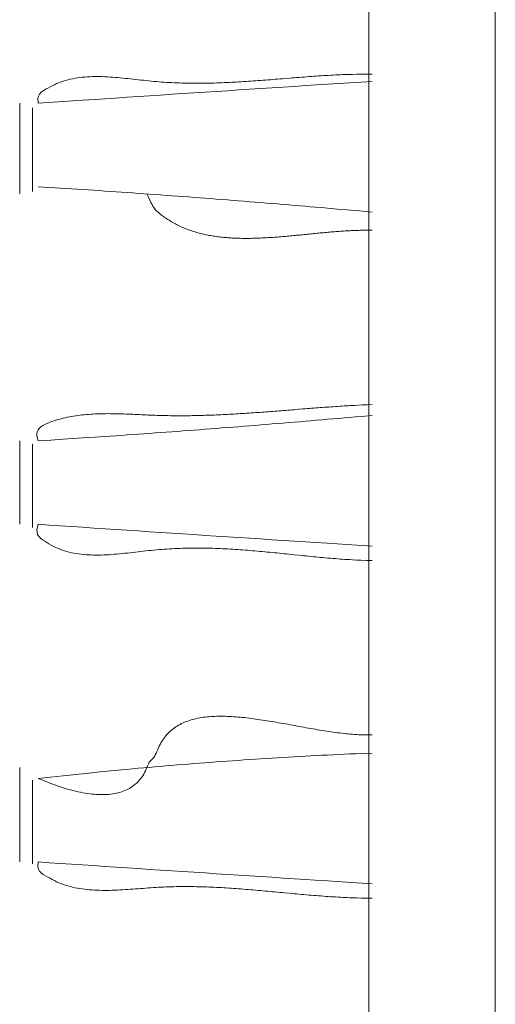
# Model space of a CAD drawing. Extents: x 0 to 594, y 0 to 420.
# Drawn here: x 205 to 207, y 153 to 156 of the extents above; entities that cross this region are included whole.
import ezdxf

# ---------------------------------------------------------------- set-up
doc = ezdxf.new("R2010")
doc.units = 0
doc.layers.add('2', color=7, linetype='Continuous', lineweight=13)

msp = doc.modelspace()

# ---------------------------------------------------------------- linework, layer by layer
at = {"layer": '2', "color": 7, "lineweight": 13}
for p, q in [((206.354051, 162.531405), (206.354051, 135.839393)), ((206.729631, 135.827023), (206.729631, 162.534675))]:
    msp.add_line(p, q, dxfattribs=at)
at = {"layer": '2', "color": 7, "lineweight": 13, "ltscale": 0.006749}
msp.add_line((205.315693, 155.329313), (205.315693, 155.059369), dxfattribs=at)
at = {"layer": '2', "color": 7, "lineweight": 13, "ltscale": 0.006206}
for p, q in [((205.354051, 155.067127), (205.354051, 155.315369)), ((205.354051, 154.067127), (205.354051, 154.315369)), ((205.354051, 153.067127), (205.354051, 153.315369))]:
    msp.add_line(p, q, dxfattribs=at)
at = {"layer": '2', "color": 7, "lineweight": 13, "ltscale": 0.006209}
msp.add_line((205.315693, 154.325123), (205.315693, 154.076775), dxfattribs=at)
at = {"layer": '2', "color": 7, "lineweight": 13, "ltscale": 0.007019}
msp.add_line((205.315693, 153.072585), (205.315693, 153.353327), dxfattribs=at)
at = {"layer": '2', "color": 7, "lineweight": 13}
for points in [[(205.370187, 155.329312), (205.369876, 155.344229), (205.371872, 155.35062), (205.374838, 155.356619), (205.379697, 155.362106), (205.385739, 155.366251), (205.392184, 155.370773), (205.399301, 155.374142), (205.405771, 155.377811), (205.412393, 155.381204), (205.418802, 155.384366), (205.425235, 155.387466), (205.431851, 155.390207), (205.438553, 155.392734), (205.44537, 155.395053), (205.452274, 155.39711), (205.459201, 155.399002), (205.466183, 155.400681), (205.473209, 155.4022), (205.480276, 155.403531), (205.487424, 155.404691), (205.494595, 155.405667), (205.50184, 155.406509), (205.509103, 155.407181), (205.51644, 155.407718), (205.523788, 155.408102), (205.531198, 155.408377), (205.53862, 155.408517), (205.546103, 155.408548), (205.553586, 155.408456), (205.561136, 155.408286), (205.568674, 155.407999), (205.576273, 155.407639), (205.583865, 155.407181), (205.591507, 155.406674), (205.599136, 155.406082), (205.606808, 155.405441), (205.614474, 155.404739), (205.622171, 155.404001), (205.629861, 155.40322), (205.637576, 155.402414), (205.645279, 155.401578), (205.653, 155.400735), (205.660715, 155.399869), (205.66843, 155.399014), (205.676138, 155.398154), (205.683841, 155.397318), (205.691544, 155.396487), (205.699228, 155.3957), (205.706912, 155.394931), (205.714566, 155.394211), (205.72222, 155.393527), (205.729843, 155.392905), (205.737466, 155.392319), (205.745053, 155.391788), (205.752646, 155.391299), (205.760208, 155.390854), (205.76777, 155.390451), (205.775296, 155.390097), (205.782828, 155.38978), (205.790329, 155.389499), (205.797836, 155.389267), (205.805307, 155.389066), (205.812784, 155.388907), (205.82023, 155.388785), (205.827682, 155.388699), (205.835104, 155.388644), (205.842532, 155.38862), (205.84993, 155.388638), (205.857333, 155.388687), (205.864713, 155.38876), (205.872092, 155.38887), (205.879446, 155.389011), (205.886801, 155.389175), (205.894138, 155.389371), (205.901474, 155.38959), (205.908792, 155.389835), (205.91611, 155.390103), (205.92341, 155.390396), (205.93071, 155.390714), (205.937997, 155.391055), (205.945279, 155.391415), (205.952548, 155.391788), (205.959811, 155.392191), (205.967068, 155.392606), (205.974319, 155.393039), (205.981558, 155.393484), (205.988797, 155.393948), (205.99603, 155.394431), (206.003256, 155.394925), (206.010471, 155.395425), (206.017691, 155.395944), (206.024899, 155.396469), (206.032101, 155.397006), (206.039304, 155.397549), (206.0465, 155.398099), (206.053696, 155.39866), (206.060886, 155.399222), (206.068069, 155.399796), (206.075253, 155.400369), (206.082431, 155.400943), (206.089609, 155.401523), (206.096786, 155.402103), (206.103964, 155.402682), (206.118307, 155.403836), (206.125479, 155.40441), (206.132651, 155.404984), (206.139822, 155.405545), (206.146994, 155.406107), (206.154166, 155.406662), (206.161337, 155.407211), (206.168509, 155.407748), (206.175674, 155.408279), (206.182852, 155.408792), (206.190036, 155.409305), (206.197232, 155.409799), (206.204428, 155.410281), (206.2116, 155.410751), (206.218771, 155.411203), (206.2259, 155.411642), (206.233035, 155.412064), (206.240292, 155.412466), (206.247556, 155.412851), (206.25499, 155.413217), (206.26243, 155.413559), (206.269418, 155.413882), (206.276407, 155.414182), (206.28273, 155.41445), (206.289053, 155.414713), (206.297202, 155.414944), (206.30535, 155.415146), (206.317941, 155.415359), (206.330539, 155.415469), (206.347055, 155.415616), (206.363577, 155.415695)], [(206.363577, 155.394101), (206.33046, 155.392007), (206.297342, 155.389914), (206.264224, 155.387814), (206.231107, 155.385709), (206.197989, 155.383597), (206.164877, 155.381485), (206.13176, 155.379361), (206.098648, 155.377237), (206.06553, 155.375113), (206.032413, 155.372977), (205.999301, 155.37084), (205.966183, 155.368692), (205.933072, 155.36655), (205.89996, 155.364395), (205.866843, 155.362234), (205.833731, 155.360074), (205.800638, 155.357913), (205.767508, 155.35574), (205.734329, 155.353555), (205.701285, 155.351382), (205.668442, 155.349216), (205.635062, 155.347006), (205.600906, 155.344742), (205.568839, 155.342612), (205.539853, 155.340683), (205.502621, 155.338199), (205.473953, 155.336276), (205.445279, 155.334354), (205.370187, 155.329312)], [(205.370187, 155.080966), (205.403329, 155.078891), (205.419907, 155.077841), (205.436478, 155.076785), (205.453049, 155.075723), (205.46962, 155.074649), (205.486185, 155.073569), (205.502756, 155.072482), (205.519327, 155.07139), (205.535892, 155.070285), (205.552463, 155.069174), (205.569028, 155.068057), (205.585593, 155.066934), (205.602158, 155.065799), (205.618723, 155.064658), (205.635287, 155.06351), (205.651852, 155.062357), (205.668417, 155.061191), (205.684982, 155.060019), (205.701541, 155.058841), (205.718106, 155.057651), (205.734665, 155.056461), (205.751224, 155.055258), (205.767783, 155.05405), (205.784348, 155.052829), (205.800906, 155.051602), (205.817465, 155.050369), (205.834024, 155.04913), (205.850583, 155.047879), (205.867142, 155.046628), (205.883694, 155.045364), (205.900247, 155.044089), (205.916794, 155.042813), (205.93334, 155.041525), (205.949899, 155.040231), (205.966464, 155.038931), (205.983047, 155.037619), (205.999637, 155.036295), (206.016153, 155.034976), (206.032669, 155.033646), (206.049088, 155.032315), (206.065506, 155.030978), (206.082187, 155.029611), (206.098874, 155.028238), (206.115939, 155.026822), (206.133011, 155.025394), (206.149039, 155.024057), (206.16506, 155.022708), (206.17955, 155.021487), (206.194034, 155.020261), (206.212637, 155.018661), (206.231241, 155.017056), (206.259891, 155.014554), (206.288541, 155.012021), (206.326059, 155.008713), (206.363577, 155.00538)], [(206.363577, 154.951395), (206.354807, 154.951419), (206.350406, 154.951419), (206.346011, 154.951407), (206.341599, 154.951376), (206.337186, 154.951346), (206.332748, 154.951285), (206.328317, 154.951212), (206.323856, 154.951108), (206.319394, 154.950986), (206.314908, 154.950839), (206.310422, 154.950674), (206.305911, 154.950491), (206.301407, 154.950284), (206.296878, 154.950064), (206.292349, 154.949826), (206.287802, 154.94957), (206.283249, 154.949301), (206.278683, 154.949014), (206.274118, 154.948709), (206.269528, 154.948398), (206.264944, 154.948062), (206.260342, 154.94772), (206.25574, 154.947366), (206.251126, 154.947), (206.246506, 154.946622), (206.241873, 154.946237), (206.237247, 154.945834), (206.232602, 154.945432), (206.227957, 154.94501), (206.2233, 154.944589), (206.218643, 154.944156), (206.213974, 154.943723), (206.209311, 154.943277), (206.204636, 154.942831), (206.19996, 154.942374), (206.195273, 154.941916), (206.190585, 154.941452), (206.185898, 154.940988), (206.181204, 154.940524), (206.176505, 154.940054), (206.171805, 154.939584), (206.167105, 154.939114), (206.162399, 154.938644), (206.157693, 154.938181), (206.152988, 154.937711), (206.148282, 154.937247), (206.14357, 154.936783), (206.138864, 154.936325), (206.134152, 154.935867), (206.12944, 154.935422), (206.124734, 154.934976), (206.120023, 154.934537), (206.115311, 154.934103), (206.110605, 154.933676), (206.105899, 154.933261), (206.101193, 154.932852), (206.096494, 154.932449), (206.091794, 154.932059), (206.087094, 154.93168), (206.082401, 154.931314), (206.077707, 154.930954), (206.073019, 154.930612), (206.068332, 154.930276), (206.063657, 154.929959), (206.058975, 154.929654), (206.054306, 154.929367), (206.049637, 154.929086), (206.04498, 154.92883), (206.040323, 154.928586), (206.035678, 154.928366), (206.031027, 154.928152), (206.026395, 154.927969), (206.021762, 154.927798), (206.017142, 154.927652), (206.012521, 154.927518), (206.007919, 154.927414), (206.003311, 154.927322), (205.998721, 154.927261), (205.994131, 154.927219), (205.98956, 154.9272), (205.984995, 154.927206), (205.980441, 154.927243), (205.975888, 154.927298), (205.971353, 154.927377), (205.966824, 154.927487), (205.962308, 154.927628), (205.957797, 154.927792), (205.953305, 154.927988), (205.948819, 154.928207), (205.944351, 154.928458), (205.939883, 154.928738), (205.935446, 154.929056), (205.931003, 154.929404), (205.926584, 154.929782), (205.922171, 154.930191), (205.917783, 154.930637), (205.913394, 154.931113), (205.90903, 154.931631), (205.904672, 154.932175), (205.900339, 154.932761), (205.896005, 154.933389), (205.891702, 154.934048), (205.887405, 154.934744), (205.883133, 154.935477), (205.878867, 154.936252), (205.874625, 154.93707), (205.870389, 154.937924), (205.866183, 154.938821), (205.861984, 154.939761), (205.857809, 154.940744), (205.853647, 154.941769), (205.849509, 154.942838), (205.845383, 154.943948), (205.841281, 154.945108), (205.837198, 154.94631), (205.833133, 154.947562), (205.829086, 154.948856), (205.825058, 154.950198), (205.821054, 154.95159), (205.817068, 154.95303), (205.813101, 154.954526), (205.809158, 154.956064), (205.805234, 154.957651), (205.801334, 154.959293), (205.797458, 154.960989), (205.7936, 154.962735), (205.789761, 154.964536), (205.785953, 154.966391), (205.782162, 154.968295), (205.778397, 154.970261), (205.774661, 154.972275), (205.770944, 154.97435), (205.767258, 154.97648), (205.763583, 154.978671), (205.75994, 154.980917), (205.756308, 154.983231), (205.752707, 154.985599), (205.749149, 154.988022), (205.745621, 154.9905), (205.742136, 154.993033), (205.738693, 154.995621), (205.73519, 154.998312), (205.731723, 155.001059), (205.728189, 155.003958), (205.724686, 155.006894), (205.721579, 155.009818), (205.718539, 155.012802), (205.71619, 155.015793), (205.714011, 155.018918), (205.711453, 155.023129), (205.709311, 155.027567), (205.705807, 155.034329), (205.702567, 155.041226), (205.698294, 155.050272), (205.694113, 155.059366)], [(205.370187, 154.325125), (205.366336, 154.339554), (205.366513, 154.345816), (205.367538, 154.351993), (205.370309, 154.357565), (205.374271, 154.362369), (205.378915, 154.367001), (205.384409, 154.37059), (205.389987, 154.373904), (205.39592, 154.376523), (205.401846, 154.379062), (205.407956, 154.381119), (205.413998, 154.383273), (205.420102, 154.385233), (205.426205, 154.387137), (205.432327, 154.388962), (205.438486, 154.390646), (205.444669, 154.392221), (205.450876, 154.393692), (205.457114, 154.395053), (205.46337, 154.396323), (205.469644, 154.397495), (205.475943, 154.398587), (205.48226, 154.399582), (205.488602, 154.400497), (205.494962, 154.401321), (205.50134, 154.402072), (205.507736, 154.402744), (205.514151, 154.403342), (205.520578, 154.40386), (205.527023, 154.404324), (205.533481, 154.404715), (205.539963, 154.405045), (205.546445, 154.405313), (205.552951, 154.405527), (205.559464, 154.405685), (205.565994, 154.405795), (205.572525, 154.40585), (205.57908, 154.405875), (205.585629, 154.405844), (205.592203, 154.405783), (205.598776, 154.405679), (205.605356, 154.405545), (205.611942, 154.40538), (205.618546, 154.405191), (205.625143, 154.404971), (205.631747, 154.404733), (205.638358, 154.404477), (205.644974, 154.404202), (205.65159, 154.403915), (205.658206, 154.403622), (205.664828, 154.403323), (205.671445, 154.403018), (205.678067, 154.402707), (205.684689, 154.402408), (205.691306, 154.402103), (205.697922, 154.401816), (205.704538, 154.401529), (205.711142, 154.401266), (205.717752, 154.40101), (205.72435, 154.400784), (205.730948, 154.400571), (205.737534, 154.400381), (205.744125, 154.400217), (205.750699, 154.400076), (205.757278, 154.399954), (205.76384, 154.399857), (205.770407, 154.399783), (205.776962, 154.399728), (205.783517, 154.399692), (205.79006, 154.399673), (205.796603, 154.39968), (205.80314, 154.399704), (205.809677, 154.399747), (205.816202, 154.399808), (205.822726, 154.399887), (205.829245, 154.399985), (205.835764, 154.400101), (205.84227, 154.400229), (205.848782, 154.400375), (205.855283, 154.40054), (205.861783, 154.400723), (205.868277, 154.400919), (205.874765, 154.401132), (205.881253, 154.401358), (205.887735, 154.401596), (205.894217, 154.401852), (205.900693, 154.402121), (205.907162, 154.402402), (205.913632, 154.402695), (205.920102, 154.403006), (205.926566, 154.403323), (205.933023, 154.403653), (205.939481, 154.404001), (205.945932, 154.404355), (205.95239, 154.404715), (205.958835, 154.405093), (205.96528, 154.405478), (205.971725, 154.405869), (205.978165, 154.406271), (205.984604, 154.406686), (205.991043, 154.407108), (205.997476, 154.407535), (206.003909, 154.407974), (206.010336, 154.408414), (206.016769, 154.408865), (206.023196, 154.409323), (206.029617, 154.409787), (206.036044, 154.410257), (206.042465, 154.410733), (206.048886, 154.411209), (206.055307, 154.411697), (206.061722, 154.412186), (206.068137, 154.41268), (206.074557, 154.413174), (206.080972, 154.413675), (206.087381, 154.414175), (206.093796, 154.414682), (206.100204, 154.415189), (206.106619, 154.415695), (206.113028, 154.416208), (206.119443, 154.416714), (206.125851, 154.417227), (206.13226, 154.41774), (206.145078, 154.418759), (206.157901, 154.419778), (206.16431, 154.420285), (206.170724, 154.420792), (206.177133, 154.421292), (206.183542, 154.421793), (206.189951, 154.422287), (206.196359, 154.422781), (206.202774, 154.42327), (206.209189, 154.423752), (206.215616, 154.424234), (206.222043, 154.42471), (206.228445, 154.42518), (206.234854, 154.425638), (206.24122, 154.426096), (206.247586, 154.426541), (206.254062, 154.426987), (206.260538, 154.427426), (206.267166, 154.427866), (206.273795, 154.428293), (206.28002, 154.428696), (206.286246, 154.429092), (206.291873, 154.429446), (206.297501, 154.429794), (206.304739, 154.430209), (206.311984, 154.430606), (206.323148, 154.431186), (206.334311, 154.431723), (206.348941, 154.432425), (206.363577, 154.433102)], [(206.363577, 154.400705), (206.330496, 154.397745), (206.313956, 154.396274), (206.297415, 154.394809), (206.280869, 154.393356), (206.264328, 154.39191), (206.247787, 154.390463), (206.231241, 154.389035), (206.214694, 154.387607), (206.198154, 154.386191), (206.181607, 154.384781), (206.16506, 154.383383), (206.148514, 154.381985), (206.131967, 154.3806), (206.115421, 154.379221), (206.098874, 154.377853), (206.082321, 154.376486), (206.065775, 154.375131), (206.049222, 154.373782), (206.032669, 154.372446), (206.016122, 154.371109), (205.99957, 154.369785), (205.983017, 154.368466), (205.966464, 154.36716), (205.949911, 154.36586), (205.933359, 154.36456), (205.9168, 154.363278), (205.900247, 154.361996), (205.883688, 154.360727), (205.86713, 154.359464), (205.850577, 154.358206), (205.834024, 154.356961), (205.817471, 154.355722), (205.800919, 154.354489), (205.784354, 154.353262), (205.767783, 154.352042), (205.751193, 154.350827), (205.734598, 154.349625), (205.718069, 154.348434), (205.701541, 154.34725), (205.68511, 154.346078), (205.66868, 154.344913), (205.651987, 154.343741), (205.635287, 154.342575), (205.618204, 154.341397), (205.601114, 154.340225), (205.585068, 154.33912), (205.569028, 154.338028), (205.55452, 154.337045), (205.540018, 154.336063), (205.52139, 154.33483), (205.502756, 154.333603), (205.474057, 154.331741), (205.445358, 154.32991), (205.407773, 154.327505), (205.370187, 154.325125)], [(205.370187, 154.076773), (205.366495, 154.060477), (205.367166, 154.053519), (205.36882, 154.046725), (205.372635, 154.040646), (205.377853, 154.035727), (205.383578, 154.030533), (205.390237, 154.026596), (205.396384, 154.022372), (205.402774, 154.018527), (205.409018, 154.014902), (205.415341, 154.011404), (205.421805, 154.008249), (205.428378, 154.005325), (205.435043, 154.002615), (205.441812, 154.000168), (205.44863, 153.997922), (205.455521, 153.995895), (205.462479, 153.994052), (205.469492, 153.992416), (205.47659, 153.990964), (205.483731, 153.989706), (205.490958, 153.988602), (205.498209, 153.98768), (205.505551, 153.986911), (205.512912, 153.986313), (205.520352, 153.985831), (205.527805, 153.985507), (205.535342, 153.9853), (205.542886, 153.985233), (205.550504, 153.985263), (205.558115, 153.985416), (205.565805, 153.98566), (205.573489, 153.986014), (205.581241, 153.986441), (205.58898, 153.986954), (205.59678, 153.987534), (205.604568, 153.988193), (205.612405, 153.988889), (205.62023, 153.989651), (205.628091, 153.990451), (205.635953, 153.991293), (205.643832, 153.992154), (205.651706, 153.993045), (205.659592, 153.993942), (205.667477, 153.994858), (205.675357, 153.995761), (205.683237, 153.996671), (205.69111, 153.997556), (205.698978, 153.998428), (205.706821, 153.999258), (205.71467, 154.000064), (205.722482, 154.000809), (205.730295, 154.001517), (205.738065, 154.00217), (205.74584, 154.00278), (205.753574, 154.003323), (205.761307, 154.003824), (205.769003, 154.004269), (205.7767, 154.004666), (205.78436, 154.005014), (205.79202, 154.005313), (205.799643, 154.005569), (205.807272, 154.005783), (205.814859, 154.005948), (205.822452, 154.00607), (205.830008, 154.006155), (205.83757, 154.006198), (205.845096, 154.006198), (205.852628, 154.006161), (205.860123, 154.006088), (205.867624, 154.005978), (205.875095, 154.005832), (205.882565, 154.005649), (205.890012, 154.005435), (205.897458, 154.005191), (205.90488, 154.00491), (205.912296, 154.004599), (205.919699, 154.004263), (205.92709, 154.003897), (205.93447, 154.0035), (205.941843, 154.003079), (205.949197, 154.002634), (205.956552, 154.002164), (205.963889, 154.001669), (205.971225, 154.001151), (205.978543, 154.00062), (205.985861, 154.000058), (205.993161, 153.999484), (206.000461, 153.998886), (206.007755, 153.998276), (206.015042, 153.997647), (206.022311, 153.997006), (206.029587, 153.996347), (206.03685, 153.995682), (206.044113, 153.994998), (206.051364, 153.994302), (206.058615, 153.9936), (206.06586, 153.992892), (206.073105, 153.992172), (206.080338, 153.991446), (206.087576, 153.990714), (206.094803, 153.989975), (206.102036, 153.989236), (206.109262, 153.988492), (206.116483, 153.987747), (206.123709, 153.987003), (206.13093, 153.986258), (206.14537, 153.984775), (206.152591, 153.984036), (206.159811, 153.983304), (206.167032, 153.982578), (206.174252, 153.981857), (206.181479, 153.981143), (206.188705, 153.980435), (206.19595, 153.979745), (206.203195, 153.979062), (206.21041, 153.978391), (206.21763, 153.977725), (206.224814, 153.977084), (206.231998, 153.976456), (206.239304, 153.975833), (206.246616, 153.975235), (206.254105, 153.974649), (206.2616, 153.974081), (206.268637, 153.97355), (206.275674, 153.973032), (206.282047, 153.972574), (206.288412, 153.972116), (206.296628, 153.971634), (206.304843, 153.971182), (206.317545, 153.970566), (206.330246, 153.970065), (206.346909, 153.969394), (206.363577, 153.968802)], [(205.370187, 154.076773), (205.403293, 154.074545), (205.436404, 154.072324), (205.469516, 154.070102), (205.502621, 154.067892), (205.535733, 154.065683), (205.568839, 154.06348), (205.60195, 154.061276), (205.635062, 154.059085), (205.668173, 154.056894), (205.701285, 154.054709), (205.734396, 154.052524), (205.767508, 154.050351), (205.80062, 154.048178), (205.833731, 154.046011), (205.866849, 154.043851), (205.89996, 154.04169), (205.933054, 154.039542), (205.966183, 154.037393), (205.999368, 154.035245), (206.032413, 154.033109), (206.065268, 154.030997), (206.098648, 154.028848), (206.132803, 154.026657), (206.164877, 154.024606), (206.193869, 154.022751), (206.231107, 154.020383), (206.259787, 154.018558), (206.288461, 154.016745), (206.363577, 154.01199)], [(206.363577, 153.45051), (206.352243, 153.450412), (206.346481, 153.450436), (206.340726, 153.450522), (206.334872, 153.450656), (206.329019, 153.450845), (206.323062, 153.451096), (206.317111, 153.451401), (206.311038, 153.451785), (206.304965, 153.452231), (206.298782, 153.452737), (206.292606, 153.453305), (206.286331, 153.453928), (206.280057, 153.454605), (206.273691, 153.455325), (206.267331, 153.456094), (206.26088, 153.456912), (206.25444, 153.457773), (206.247916, 153.458676), (206.241391, 153.459616), (206.234799, 153.460593), (206.228214, 153.461606), (206.221561, 153.46265), (206.214914, 153.463724), (206.208206, 153.464828), (206.201498, 153.465958), (206.194748, 153.467105), (206.187997, 153.468277), (206.181204, 153.469467), (206.174411, 153.47067), (206.167587, 153.47189), (206.16077, 153.473123), (206.153915, 153.474362), (206.147067, 153.475613), (206.140201, 153.476859), (206.133334, 153.478116), (206.126456, 153.479373), (206.119577, 153.480624), (206.112698, 153.48187), (206.105814, 153.483115), (206.098941, 153.484341), (206.092062, 153.485568), (206.08519, 153.486771), (206.078323, 153.487967), (206.071475, 153.489139), (206.064621, 153.490292), (206.057797, 153.491422), (206.050974, 153.492526), (206.04418, 153.4936), (206.037387, 153.494656), (206.030637, 153.49567), (206.02388, 153.496652), (206.017172, 153.497592), (206.010464, 153.498508), (206.003812, 153.499368), (205.997159, 153.500192), (205.990567, 153.500967), (205.983969, 153.5017), (205.977451, 153.502377), (205.97092, 153.503006), (205.964474, 153.503574), (205.958023, 153.504092), (205.951657, 153.504544), (205.945285, 153.504941), (205.939011, 153.505264), (205.93273, 153.505533), (205.926547, 153.505722), (205.920364, 153.505856), (205.914285, 153.505899), (205.908206, 153.505881), (205.902237, 153.505777), (205.896274, 153.5056), (205.890421, 153.505331), (205.884573, 153.504984), (205.878842, 153.50455), (205.873123, 153.504025), (205.867526, 153.503409), (205.861942, 153.502695), (205.856479, 153.501895), (205.851035, 153.500992), (205.845718, 153.499985), (205.840427, 153.498874), (205.835257, 153.497665), (205.830118, 153.496347), (205.825113, 153.494919), (205.820139, 153.493375), (205.815292, 153.491721), (205.810489, 153.489951), (205.80582, 153.488058), (205.801199, 153.486044), (205.796701, 153.483914), (205.792264, 153.48165), (205.787955, 153.479257), (205.783719, 153.476736), (205.779593, 153.474088), (205.775558, 153.471304), (205.771634, 153.468375), (205.767813, 153.465311), (205.76409, 153.4621), (205.760477, 153.458762), (205.756973, 153.455252), (205.753598, 153.451614), (205.750302, 153.447806), (205.747147, 153.443881), (205.744083, 153.439755), (205.741165, 153.435519), (205.738339, 153.431064), (205.735678, 153.426511), (205.733115, 153.421701), (205.73074, 153.416794), (205.728378, 153.411685), (205.726187, 153.406503), (205.723868, 153.401236), (205.721671, 153.39592), (205.718875, 153.390958), (205.715994, 153.38605), (205.712387, 153.381656), (205.708347, 153.377646), (205.704788, 153.373239), (205.700937, 153.369083), (205.698178, 153.364072), (205.695908, 153.358817), (205.693576, 153.353531), (205.691843, 153.348019), (205.689462, 153.343039), (205.687033, 153.338083), (205.68439, 153.333469), (205.681485, 153.329013), (205.678549, 153.324747), (205.675436, 153.320615), (205.672238, 153.316684), (205.6689, 153.312869), (205.665421, 153.309286), (205.661795, 153.305856), (205.658047, 153.302609), (205.654153, 153.299539), (205.650131, 153.296634), (205.645987, 153.293912), (205.641708, 153.291342), (205.637326, 153.28895), (205.632779, 153.286716), (205.62814, 153.284677), (205.623343, 153.282767), (205.618478, 153.281052), (205.613425, 153.279477), (205.608316, 153.278098), (205.603024, 153.27684), (205.59769, 153.275778), (205.592148, 153.27485), (205.586581, 153.274112), (205.580814, 153.273502), (205.575034, 153.273068), (205.569034, 153.272781), (205.563034, 153.272665), (205.556802, 153.272684), (205.550577, 153.272873), (205.544119, 153.273209), (205.537662, 153.273709), (205.531027, 153.274338), (205.524405, 153.275119), (205.517606, 153.276041), (205.510818, 153.27709), (205.503683, 153.278348), (205.496573, 153.279752), (205.489035, 153.281375), (205.481528, 153.283163), (205.474332, 153.284879), (205.467166, 153.28671), (205.460568, 153.288437), (205.453983, 153.290201), (205.44509, 153.292984), (205.436252, 153.295932), (205.422006, 153.300937), (205.407913, 153.306345), (205.389005, 153.313522), (205.370187, 153.320932)], [(206.363577, 153.396518), (206.330368, 153.395126), (206.313773, 153.3944), (206.297171, 153.393655), (206.280576, 153.392892), (206.26398, 153.392111), (206.247385, 153.391306), (206.230789, 153.390482), (206.2142, 153.389639), (206.19761, 153.388779), (206.181021, 153.3879), (206.164438, 153.387003), (206.147855, 153.386081), (206.131271, 153.385141), (206.114688, 153.384183), (206.098111, 153.383206), (206.081534, 153.382205), (206.064957, 153.381192), (206.04838, 153.380154), (206.031808, 153.379099), (206.015231, 153.378024), (205.998666, 153.376932), (205.982095, 153.375815), (205.96553, 153.374686), (205.948965, 153.373532), (205.932401, 153.372354), (205.915842, 153.371164), (205.899277, 153.369955), (205.882718, 153.368723), (205.866159, 153.367471), (205.849606, 153.366202), (205.833054, 153.364914), (205.816507, 153.363608), (205.799966, 153.362283), (205.783408, 153.360934), (205.766849, 153.359567), (205.750272, 153.358176), (205.733694, 153.356766), (205.717184, 153.355344), (205.700674, 153.353903), (205.684268, 153.352457), (205.667862, 153.350986), (205.651193, 153.349472), (205.634525, 153.347934), (205.617471, 153.346335), (205.600424, 153.344717), (205.584415, 153.343192), (205.568405, 153.341647), (205.553934, 153.340244), (205.539462, 153.33884), (205.520883, 153.33696), (205.502304, 153.335056), (205.473697, 153.332065), (205.445096, 153.329001), (205.407639, 153.324991), (205.370187, 153.320932)], [(205.370187, 153.072586), (205.369894, 153.057669), (205.371896, 153.051266), (205.374869, 153.045248), (205.379733, 153.039737), (205.385788, 153.035568), (205.392233, 153.030997), (205.399356, 153.027567), (205.405826, 153.023813), (205.412436, 153.020309), (205.418832, 153.017026), (205.425247, 153.013773), (205.431851, 153.010873), (205.438535, 153.00817), (205.445322, 153.005655), (205.4522, 153.003391), (205.459097, 153.001285), (205.466055, 152.999368), (205.47305, 152.99761), (205.480087, 152.996024), (205.487198, 152.994595), (205.494339, 152.993344), (205.501547, 152.992215), (205.508774, 152.991257), (205.516074, 152.990414), (205.52338, 152.989725), (205.530753, 152.989139), (205.538138, 152.988687), (205.545578, 152.988333), (205.55303, 152.988101), (205.560532, 152.987949), (205.568039, 152.987906), (205.575595, 152.987943), (205.583151, 152.988065), (205.590756, 152.988248), (205.598355, 152.988516), (205.605991, 152.988834), (205.613626, 152.989212), (205.621292, 152.989633), (205.628952, 152.990103), (205.636636, 152.990598), (205.644321, 152.991141), (205.652011, 152.99169), (205.659708, 152.992264), (205.667404, 152.992844), (205.675101, 152.993436), (205.682791, 152.994016), (205.690482, 152.994595), (205.69816, 152.995151), (205.705844, 152.995694), (205.713498, 152.996201), (205.721158, 152.996689), (205.728781, 152.997122), (205.736411, 152.997519), (205.744009, 152.997873), (205.751608, 152.998184), (205.759177, 152.998447), (205.766739, 152.998672), (205.774277, 152.998862), (205.781815, 152.999008), (205.789328, 152.999118), (205.796835, 152.999191), (205.804318, 152.999228), (205.811801, 152.999228), (205.81926, 152.999197), (205.826718, 152.999124), (205.834152, 152.999026), (205.841586, 152.998898), (205.84899, 152.998734), (205.8564, 152.998538), (205.863791, 152.998318), (205.871176, 152.998068), (205.878543, 152.997794), (205.88591, 152.997488), (205.893259, 152.997165), (205.900601, 152.996811), (205.907932, 152.996432), (205.915256, 152.996036), (205.922568, 152.995615), (205.92988, 152.995169), (205.937173, 152.994711), (205.944467, 152.994229), (205.951743, 152.993729), (205.959024, 152.99321), (205.966287, 152.992679), (205.97355, 152.992136), (205.980801, 152.991568), (205.988052, 152.990994), (205.995291, 152.990402), (206.002536, 152.989804), (206.009763, 152.989194), (206.016989, 152.988571), (206.02421, 152.987936), (206.03143, 152.987302), (206.038638, 152.986655), (206.045853, 152.986002), (206.053055, 152.985342), (206.060257, 152.984677), (206.067453, 152.984012), (206.074655, 152.98334), (206.081845, 152.982669), (206.089041, 152.981998), (206.096231, 152.981326), (206.103415, 152.980649), (206.117789, 152.979312), (206.124973, 152.978647), (206.132162, 152.977988), (206.139346, 152.977335), (206.14653, 152.976688), (206.153714, 152.976047), (206.160904, 152.975412), (206.168088, 152.974789), (206.175272, 152.974173), (206.182462, 152.973569), (206.189658, 152.972977), (206.196872, 152.972397), (206.20408, 152.971835), (206.211264, 152.97128), (206.218454, 152.970743), (206.225601, 152.970224), (206.232748, 152.969724), (206.240024, 152.969235), (206.247293, 152.968771), (206.254752, 152.96832), (206.262204, 152.967892), (206.269211, 152.96749), (206.276212, 152.967111), (206.282547, 152.966769), (206.288882, 152.96644), (206.297049, 152.966116), (206.305222, 152.965823), (206.317838, 152.965463), (206.330466, 152.965213), (206.347018, 152.964871), (206.363577, 152.964609)], [(205.370187, 153.072586), (205.403293, 153.070358), (205.436404, 153.068137), (205.469516, 153.065915), (205.502621, 153.063699), (205.535733, 153.06149), (205.568839, 153.059286), (205.60195, 153.057089), (205.635062, 153.054892), (205.668173, 153.052701), (205.701285, 153.050516), (205.734396, 153.048337), (205.767508, 153.046158), (205.80062, 153.043991), (205.833731, 153.041824), (205.866849, 153.039664), (205.89996, 153.037503), (205.933054, 153.035349), (205.966183, 153.0332), (205.999368, 153.031058), (206.032413, 153.028922), (206.065268, 153.026804), (206.098648, 153.024661), (206.132803, 153.02247), (206.164877, 153.020413), (206.193869, 153.018564), (206.231107, 153.01619), (206.259787, 153.014371), (206.288461, 153.012552), (206.363577, 153.007797)]]:
    msp.add_lwpolyline(points, dxfattribs=at)

doc.saveas('drawing.dxf')
